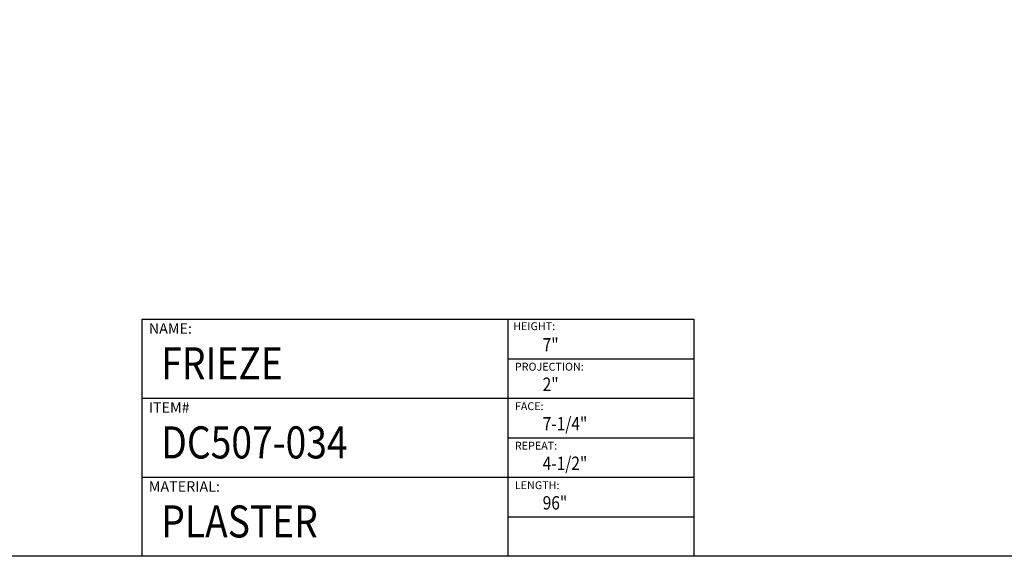
# Model space of a CAD drawing. Units: inches. Extents: x -44 to 197, y -256 to 21.
# Drawn here: x -22 to 0, y -256 to -244 of the extents above; entities that cross this region are included whole.
import ezdxf

# ---------------------------------------------------------------- set-up
doc = ezdxf.new("R2010")
doc.units = ezdxf.units.IN
doc.header["$MEASUREMENT"] = 0
doc.layers.add('OBJECT', color=7, linetype='Continuous')
doc.layers.add('Text', color=7, linetype='Continuous')
doc.styles.add('ARIAL', font='arial.ttf', dxfattribs={"width": 0.85})
doc.styles.get("Standard").update_dxf_attribs({"font": 'MTCORSVA.TTF'})

# ---------------------------------------------------------------- blocks, each defined once
blk = doc.blocks.new('ERTUYUIUIIII')
for p, q in [((6.6895, 1.3789), (7.8636, 1.3789)), ((6.6895, 1.1289), (7.8636, 1.1289)), ((6.6895, 0.8789), (7.8636, 0.8789)), ((6.6895, 0.6289), (7.8636, 0.6289)), ((6.6895, 0.3789), (7.8636, 0.3789))]:
    blk.add_line(p, q)
at = {"style": 'ARIAL', "width": 0.85}
for tag, p in [('HEIGHT:', (6.908, 1.4252)), ('PROJECTION:', (6.908, 1.1752)), ('FACE:', (6.908, 0.9252)), ('REPEAT:', (6.908, 0.6752)), ('LENGTH:', (6.908, 0.4252)), ('OTHER:', (6.908, 0.1752))]:
    blk.add_attdef(tag, p, '', height=0.0845, dxfattribs=at)
blk.add_attdef('OTHER', (6.7262, 0.2956), '', height=0.0625)
at = {"layer": 'Text', "color": 7, "char_height": 0.049805, "width": 6.446366, "attachment_point": 1}
for s, insert in [('{\\fSwis721 LtEx BT|b0|i0|c0|p34;\\C256;HEIGHT:}', (6.7216, 1.61)), ('{\\fSwis721 LtEx BT|b0|i0|c0|p34;\\C256;PROJECTION:}', (6.7323, 1.3537)), ('{\\fSwis721 LtEx BT|b0|i0|c0|p34;\\C256;FACE:}', (6.7323, 1.1037)), ('{\\fSwis721 LtEx BT|b0|i0|c0|p34;\\C256;REPEAT:}', (6.7323, 0.8537)), ('{\\fSwis721 LtEx BT|b0|i0|c0|p34;\\C256;LENGTH:}', (6.7323, 0.6037))]:
    blk.add_mtext(s, dxfattribs=dict(at, insert=insert))
blk = doc.blocks.new('ETTTT')
at = {"style": 'ARIAL', "width": 0.85}
for tag, p in [('PATTERN_NAME', (132.9057, -213.0898)), ('ITEM#', (132.9057, -213.5898)), ('MATERIAL', (132.9057, -214.0898))]:
    blk.add_attdef(tag, p, '', height=0.2031, dxfattribs=at)
at = {"layer": 'Text', "color": 7, "char_height": 0.066406, "width": 8.595154, "attachment_point": 1}
for s, insert in [('{\\fSwis721 LtEx BT|b0|i0|c0|p34;\\C256;NAME:}', (132.8267, -212.7342)), ('{\\fSwis721 LtEx BT|b0|i0|c0|p34;\\C256;ITEM#}', (132.8267, -213.2342)), ('{\\fSwis721 LtEx BT|b0|i0|c0|p34;\\C256;MATERIAL:}', (132.8267, -213.7342))]:
    blk.add_mtext(s, dxfattribs=dict(at, insert=insert))

msp = doc.modelspace()

# ---------------------------------------------------------------- linework, layer by layer
for p, q in [((-19.57648, -252.48092), (-11.25462, -252.48092)), ((-19.57648, -254.27777), (-11.25462, -254.27777))]:
    msp.add_line(p, q)
at = {"layer": 'OBJECT'}
msp.add_line((-11.25462, -256.07462), (-11.25462, -250.68407), dxfattribs=at)
for points in [[(-43.88787, -206.95402), (20.175, -206.95402), (20.175, -256.07462), (-43.88787, -256.07462)], [(-19.57648, -250.68407), (-7.03515, -250.68407), (-7.03515, -256.07462), (-19.57648, -256.07462)]]:
    msp.add_lwpolyline(points, close=True, dxfattribs=at)

# ---------------------------------------------------------------- block references
at = {"xscale": 3.59369974841826, "yscale": 3.593699748418203, "zscale": 3.59369974841826}
msp.add_blockref('ERTUYUIUIIII', (-35.29461, -256.53798), dxfattribs=at).add_auto_attribs({'HEIGHT:': '7"', 'PROJECTION:': '2"', 'FACE:': '7-1/4"', 'REPEAT:': '4-1/2"', 'LENGTH:': '96"'})
at = {"layer": 'OBJECT', "xscale": 3.59369974841826, "yscale": 3.593699748418203, "zscale": 3.59369974841826}
msp.add_blockref('ETTTT', (-496.76179, 513.72809), dxfattribs=at).add_auto_attribs({'PATTERN_NAME': 'FRIEZE', 'ITEM#': 'DC507-034', 'MATERIAL': 'PLASTER'})

doc.saveas('drawing.dxf')
